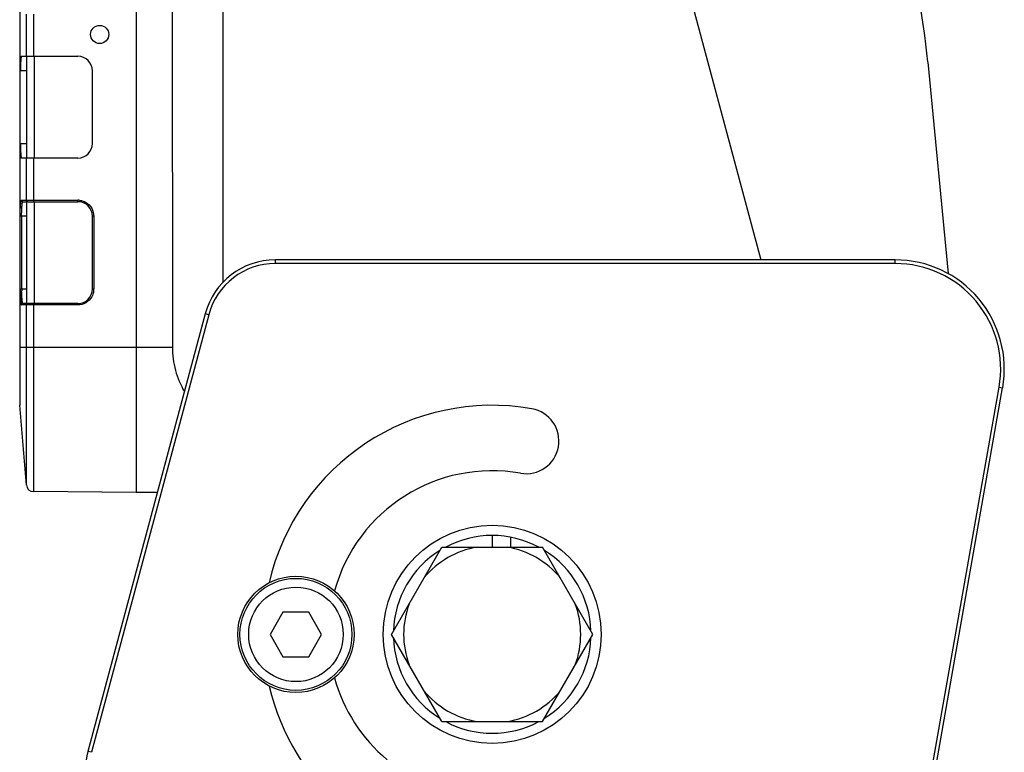
# Model space of a CAD drawing. Units: millimetres. Extents: x 18738 to 25670, y -2190 to 409.
# Drawn here: x 23561 to 23696, y 36 to 137 of the extents above; entities that cross this region are included whole.
import ezdxf

# ---------------------------------------------------------------- set-up
doc = ezdxf.new("R2010")
doc.units = ezdxf.units.MM
doc.header["$LTSCALE"] = 23.1
doc.header["$PDMODE"] = 3
doc.header["$PDSIZE"] = 8
doc.layers.get('0').update_dxf_attribs({"linetype": 'CONTINUOUS'})
doc.layers.get('Defpoints').update_dxf_attribs({"linetype": 'CONTINUOUS'})
doc.styles.add('TEXTSTYLE_1', font='arial.ttf', dxfattribs={"width": 0.8})
doc.dimstyles.new('副本 STANDARD', dxfattribs={"dimtxt": 20, "dimasz": 15, "dimexe": 5, "dimexo": 5, "dimgap": 5, "dimtad": 1, "dimtoh": 1, "dimdec": 0, "dimdsep": 46, "dimtxsty": 'TEXTSTYLE_1', "dimcen": 0.5, "dimadec": 1, "dimazin": 2, "dimtp": 0.01, "dimtm": 0.01, "dimtfac": 1, "dimtdec": 0, "dimtofl": 0, "dimtmove": 0, "dimatfit": 3, "dimfxl": 1, "dimtolj": 1, "dimarcsym": 0})

# ---------------------------------------------------------------- blocks, each defined once
blk = doc.blocks.new('*D30')
at = {"color": 0, "lineweight": -2}
for p, q in [((23560.56, 355.38), (23560.56, 365.38)), ((23689.7, 355.38), (23689.7, 365.38)), ((23575.56, 360.38), (23674.7, 360.38))]:
    blk.add_line(p, q, dxfattribs=at)
at = {"color": 0}
for points in [[(23575.56, 362.88), (23575.56, 357.88), (23560.56, 360.38)], [(23674.7, 362.88), (23674.7, 357.88), (23689.7, 360.38)]]:
    blk.add_solid(points, dxfattribs=at)
at = {"layer": 'Defpoints', "color": 0}
for p in [(23689.7, 360.38), (23560.56, 258.19), (23689.7, 18.19)]:
    blk.add_point(p, dxfattribs=at)
at = {"color": 0, "insert": (23623.14, 375.59), "char_height": 20, "attachment_point": 5, "style": 'TEXTSTYLE_1'}
blk.add_mtext('\\A1;129', dxfattribs=at)

msp = doc.modelspace()

# ---------------------------------------------------------------- linework, layer by layer
at = {"color": 7, "linetype": 'Continuous'}
for p, q in [((23576.56, 278.19), (23576.56, 72.19)), ((23560.56, 266.19), (23560.56, 84.19)), ((23642.98, 177.18), (23662.53, 104.19)), ((23588.56, 101.14), (23588.56, 170)), ((23581.55, 143.67), (23581.56, 92.19)), ((23561.47, 132.19), (23561.47, 137.99)), ((23562.46, 137.99), (23562.46, 132.19)), ((23560.81, 132.19), (23568.56, 132.19)), ((23561.56, 118.19), (23561.56, 132.19)), ((23562.56, 132.19), (23562.56, 118.19)), ((23685.5, 131.4), (23688.31, 102.3)), ((23560.64, 120.19), (23560.64, 130.19)), ((23561.56, 130.19), (23560.64, 130.19)), ((23570.56, 120.19), (23570.56, 130.19)), ((23560.64, 120.19), (23561.56, 120.19)), ((23568.56, 118.19), (23560.81, 118.19)), ((23561.47, 112.39), (23561.47, 118.19)), ((23562.46, 118.19), (23562.46, 112.39)), ((23560.81, 112.39), (23568.55, 112.39)), ((23561.01, 112.19), (23561.56, 112.19)), ((23561.56, 98.18), (23561.56, 112.21)), ((23561.66, 112.19), (23568.56, 112.19)), ((23562.56, 112.19), (23562.56, 98.19)), ((23560.62, 100.19), (23560.62, 110.19)), ((23561.56, 110.19), (23560.62, 110.19)), ((23560.82, 110.19), (23560.82, 100.19)), ((23570.56, 100.19), (23570.56, 110.19)), ((23570.75, 110.19), (23570.56, 110.19)), ((23570.75, 110.19), (23570.75, 100.19)), ((23595.74, 103.69), (23595.74, 104.19)), ((23681.02, 104.19), (23595.74, 104.19)), ((23681.02, 103.69), (23595.74, 103.69)), ((23681.02, 103.69), (23681.02, 104.19)), ((23560.62, 100.19), (23561.56, 100.19)), ((23570.56, 100.19), (23570.75, 100.19)), ((23568.55, 97.99), (23560.81, 97.99)), ((23561.56, 98.19), (23561.01, 98.19)), ((23561.47, 73.23), (23561.47, 97.99)), ((23568.56, 98.19), (23561.66, 98.19)), ((23562.46, 97.99), (23562.46, 72.32)), ((23586.08, 96.78), (23569.95, 36.6)), ((23586.56, 96.65), (23570.44, 36.47)), ((23586.56, 96.65), (23586.08, 96.78)), ((23560.56, 92.19), (23581.56, 92.19)), ((23678.23, -10.11), (23695.3, 86.68)), ((23678.72, -10.2), (23695.79, 86.59)), ((23695.3, 86.68), (23695.79, 86.59)), ((23561.47, 73.23), (23560.56, 84.19)), ((23576.56, 72.19), (23562.46, 72.32)), ((23579.49, 72.19), (23576.56, 72.19)), ((23625.56, 66.29), (23625.56, 64.69)), ((23628.08, 66.06), (23628.08, 64.69)), ((23611.7, 52.69), (23618.63, 64.69)), ((23618.63, 64.69), (23632.48, 64.69)), ((23639.41, 52.69), (23632.48, 64.69)), ((23596.78, 55.76), (23595.01, 52.69)), ((23600.33, 55.76), (23596.78, 55.76)), ((23602.1, 52.69), (23600.33, 55.76)), ((23595.01, 52.69), (23596.78, 49.62)), ((23600.33, 49.62), (23602.1, 52.69)), ((23618.63, 40.69), (23611.7, 52.69)), ((23632.48, 40.69), (23639.41, 52.69)), ((23596.78, 49.62), (23600.33, 49.62)), ((23618.63, 40.69), (23632.48, 40.69)), ((23570.44, 36.47), (23569.95, 36.6))]:
    msp.add_line(p, q, dxfattribs=at)
for centre, radius in [((23571.56, 135.19), 1.25), ((23625.56, 52.69), 15), ((23598.56, 52.69), 8), ((23598.56, 52.69), 7.7), ((23598.56, 52.69), 6.5)]:
    msp.add_circle(centre, radius, dxfattribs=at)
for centre, radius, start, end in [((23585.96, 121.8), 100, 5.5115, 16.7501), ((23568.56, 130.19), 2, 0, 90), ((23568.56, 120.19), 2, 270, 0), ((23568.55, 110.2), 2.19, 82.2288, 89.9732), ((23568.56, 110.19), 2, 0, 90), ((23595.74, 94.19), 10, 90, 165), ((23595.74, 94.19), 9.5, 90, 165), ((23681.02, 89.19), 15, 350, 90), ((23681.02, 89.19), 14.5, 350, 90), ((23581.77, 100.19), 20.94, 180.0015, 180.7137), ((23568.56, 100.19), 2, 270, 0), ((23568.35, 100.22), 2.41, 352.2364, 359.2531), ((23625.56, 52.69), 31.5, 80, 166.9656), ((23630.24, 79.28), 4.5, 260, 80), ((23625.56, 52.69), 22.5, 80, 164.5976), ((23562.47, 73.32), 1, 184.7636, 269.5), ((23625.56, 52.69), 13.6, 61.9444, 118.0555), ((23625.56, 52.69), 13.6, 121.9449, 178.0526), ((23625.56, 52.69), 12.18, 99.8625, 140.1375), ((23625.56, 52.69), 12.18, 39.8625, 80.1375), ((23625.56, 52.69), 13.6, 1.944, 58.0591), ((23625.56, 52.69), 12.18, 159.8625, 200.1375), ((23625.56, 52.69), 12.18, 339.8625, 20.1375), ((23625.56, 52.69), 13.6, 181.9508, 238.0513), ((23625.56, 52.69), 13.6, 301.9492, 358.0492), ((23625.56, 52.69), 22.5, 195.3949, 230), ((23625.56, 52.69), 31.5, 193.0344, 230), ((23625.56, 52.69), 12.18, 219.8625, 260.1375), ((23625.56, 52.69), 12.18, 279.8625, 320.1375), ((23625.56, 52.69), 13.6, 241.9495, 298.0508), ((23579.61, 34.01), 10, 165, 193)]:
    msp.add_arc(centre, radius, start, end, dxfattribs=at)
for centre, start_param, end_param in [((23560.81, 130.19), 0, 1.570796), ((23560.81, 120.19), -4.712389, -3.141593)]:
    msp.add_ellipse(centre, major_axis=(0, 2), ratio=0.083333, start_param=start_param, end_param=end_param, dxfattribs=at)
for points, knots in [([(23560.62, 110.19), (23560.62, 110.3), (23560.63, 110.7), (23560.64, 111.11), (23560.65, 111.4)], [0, 0, 0, 0, 0.26208, 1, 1, 1, 1]), ([(23560.65, 111.4), (23560.66, 111.54), (23560.68, 111.78), (23560.71, 112.1), (23560.75, 112.27), (23560.78, 112.39), (23560.81, 112.39)], [0, 0, 0, 0, 0.410539, 0.717419, 0.915903, 1, 1, 1, 1]), ([(23560.81, 112.39), (23560.81, 112.34), (23560.85, 112.24), (23560.95, 112.19), (23561.01, 112.19)], [0, 0, 0, 0, 0.500612, 1, 1, 1, 1]), ([(23560.82, 110.19), (23560.82, 110.3), (23560.83, 110.71), (23560.84, 111.11), (23560.86, 111.41)], [0, 0, 0, 0, 0.266913, 1, 1, 1, 1]), ([(23560.86, 111.41), (23560.86, 111.44), (23560.87, 111.57), (23560.88, 111.69), (23560.89, 111.78)], [0, 0, 0, 0, 0.274709, 1, 1, 1, 1]), ([(23560.89, 111.78), (23560.91, 111.88), (23560.93, 112.02), (23560.96, 112.15), (23560.99, 112.19), (23561.01, 112.19)], [0, 0, 0, 0, 0.711364, 0.907094, 1, 1, 1, 1]), ([(23561.66, 112.19), (23561.61, 112.19), (23561.51, 112.24), (23561.47, 112.34), (23561.47, 112.39)], [0, 0, 0, 0, 0.499406, 1, 1, 1, 1]), ([(23561.66, 112.19), (23561.63, 112.19), (23561.61, 112.19), (23561.56, 112.22), (23561.56, 112.21)], [0, 0, 0, 0, 0.755273, 1, 1, 1, 1]), ([(23562.46, 112.39), (23562.46, 112.37), (23562.46, 112.32), (23562.45, 112.26), (23562.46, 112.22), (23562.45, 112.19), (23562.46, 112.19)], [0, 0, 0, 0, 0.382149, 0.707134, 0.923639, 1, 1, 1, 1]), ([(23568.56, 112.19), (23568.55, 112.19), (23568.56, 112.22), (23568.55, 112.26), (23568.55, 112.32), (23568.55, 112.37), (23568.55, 112.39)], [0, 0, 0, 0, 0.074857, 0.292955, 0.629746, 1, 1, 1, 1]), ([(23560.62, 100.19), (23560.62, 100.09), (23560.63, 99.68), (23560.64, 99.28), (23560.65, 98.98)], [0, 0, 0, 0, 0.261778, 1, 1, 1, 1]), ([(23560.65, 98.98), (23560.66, 98.85), (23560.68, 98.61), (23560.71, 98.29), (23560.75, 98.11), (23560.78, 98), (23560.81, 97.99)], [0, 0, 0, 0, 0.411648, 0.72247, 0.91858, 1, 1, 1, 1]), ([(23560.86, 98.98), (23560.86, 99.05), (23560.84, 99.37), (23560.83, 99.69), (23560.82, 99.93)], [0, 0, 0, 0, 0.228043, 1, 1, 1, 1]), ([(23561.01, 98.19), (23560.98, 98.19), (23560.95, 98.29), (23560.92, 98.42), (23560.88, 98.68), (23560.87, 98.87), (23560.86, 98.98)], [0, 0, 0, 0, 0.084198, 0.282274, 0.591079, 1, 1, 1, 1]), ([(23561.01, 98.19), (23560.95, 98.19), (23560.85, 98.15), (23560.81, 98.04), (23560.81, 97.99)], [0, 0, 0, 0, 0.499388, 1, 1, 1, 1]), ([(23561.47, 97.99), (23561.47, 98.04), (23561.51, 98.15), (23561.61, 98.19), (23561.66, 98.19)], [0, 0, 0, 0, 0.500636, 1, 1, 1, 1]), ([(23561.56, 98.18), (23561.56, 98.17), (23561.61, 98.2), (23561.63, 98.19), (23561.66, 98.19)], [0, 0, 0, 0, 0.244978, 1, 1, 1, 1]), ([(23562.46, 98.19), (23562.45, 98.19), (23562.46, 98.16), (23562.45, 98.13), (23562.46, 98.06), (23562.46, 98.02), (23562.46, 97.99)], [0, 0, 0, 0, 0.076362, 0.292867, 0.617853, 1, 1, 1, 1]), ([(23568.55, 97.99), (23568.55, 98.02), (23568.55, 98.06), (23568.55, 98.13), (23568.56, 98.16), (23568.55, 98.19), (23568.56, 98.19)], [0, 0, 0, 0, 0.370252, 0.707042, 0.925142, 1, 1, 1, 1]), ([(23581.56, 92.19), (23581.56, 91.12), (23581.85, 88.98), (23582.69, 87), (23583.21, 86.08)], [0, 0, 0, 0, 0.50497, 1, 1, 1, 1])]:
    msp.add_open_spline(points, degree=3, knots=knots, dxfattribs=at)
for points in [[(23568.85, 112.37), (23569.13, 112.34), (23569.41, 112.24), (23569.65, 112.1)], [(23569.65, 112.1), (23569.98, 111.91), (23570.27, 111.62), (23570.46, 111.29)], [(23570.46, 111.29), (23570.65, 110.96), (23570.75, 110.57), (23570.75, 110.19)], [(23570.46, 99.1), (23570.27, 98.77), (23569.98, 98.48), (23569.65, 98.29)], [(23570.73, 99.9), (23570.69, 99.62), (23570.6, 99.34), (23570.46, 99.1)], [(23569.65, 98.29), (23569.32, 98.1), (23568.93, 98), (23568.55, 97.99)]]:
    msp.add_open_spline(points, degree=3, dxfattribs=at)

# ---------------------------------------------------------------- dimensions: what is measured, and where the dimension line sits
dim = msp.add_linear_dim(base=(23689.7, 360.38), p1=(23560.56, 258.19), p2=(23689.7, 18.19), dimstyle='副本 STANDARD')
dim.commit()
dim.dimension.update_dxf_attribs({"geometry": '*D30', "text_midpoint": (23623.14, 360.38), "dimtype": 160})

doc.saveas('drawing.dxf')
